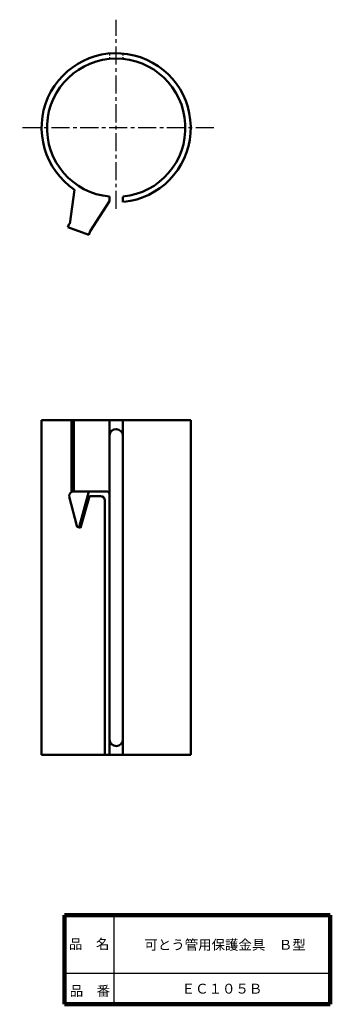
# Model space of a CAD drawing. Units: millimetres. Extents: x 116 to 186, y 20 to 241.
import ezdxf

# ---------------------------------------------------------------- set-up
doc = ezdxf.new("R2010")
doc.units = ezdxf.units.MM
doc.header["$LTSCALE"] = 0.127353
doc.linetypes.add('CENTER', pattern=[50.8, 31.75, -6.35, 6.35, -6.35])
doc.linetypes.add('DOTSX', pattern=[6.35, 3.175, -3.175])
for name, color, linetype in [('NoLayerName_001', 7, 'Continuous'), ('NoLayerName_002', 7, 'Continuous'), ('NoLayerName_003', 7, 'Continuous')]:
    doc.layers.add(name, color=color, linetype=linetype)
doc.styles.get("Standard").update_dxf_attribs({"font": 'txt', "bigfont": 'extfont2'})

msp = doc.modelspace()

# ---------------------------------------------------------------- linework, layer by layer
at = {"layer": 'NoLayerName_001', "color": 4, "linetype": 'Continuous', "lineweight": 50}
for p, q in [((128.74, 202.45), (127.64, 194.85)), ((136.54, 200.92), (136.54, 199.94)), ((139.54, 200.85), (139.54, 199.65)), ((132.24, 193.15), (136.54, 199.94)), ((127.54, 194.85), (127.24, 194.05)), ((127.24, 194.05), (131.94, 192.35)), ((132.24, 193.15), (131.94, 192.35)), ((121.34, 75.85), (121.34, 150.85)), ((121.34, 150.85), (154.74, 150.85)), ((128.04, 150.75), (128.04, 134.95)), ((128.54, 150.75), (128.54, 134.85)), ((136.54, 150.85), (136.54, 75.85)), ((139.54, 150.85), (139.54, 75.85)), ((154.74, 150.85), (154.74, 75.85)), ((128.54, 134.85), (136.04, 134.85)), ((131.94, 134.85), (129.84, 127.15)), ((129.24, 127.15), (127.54, 133.75)), ((132.04, 133.85), (130.04, 126.75)), ((132.04, 133.85), (134.54, 133.85)), ((135.54, 132.85), (135.54, 75.85)), ((129.54, 126.85), (130.04, 126.75)), ((154.74, 75.85), (121.34, 75.85))]:
    msp.add_line(p, q, dxfattribs=at)
for centre, radius, start, end in [((138.04, 216.35), 16.7, 275.8, 236.2), ((138.04, 216.35), 15.5, 275.6, 264.5), ((138.04, 147.35), 1.5, 0, 176.2), ((128.54, 133.85), 1, 90, 180), ((136.04, 134.35), 0.5, 0, 90), ((134.54, 132.85), 1, 0, 90), ((129.54, 127.15), 0.3, 180, 0), ((138.04, 79.35), 1.5, 183.8, 0)]:
    msp.add_arc(centre, radius, start, end, dxfattribs=at)
at = {"layer": 'NoLayerName_002', "color": 2, "linetype": 'CENTER', "lineweight": 25}
for p, q in [((138.04, 198.15), (138.04, 240.55)), ((159.94, 216.35), (116.44, 216.35))]:
    msp.add_line(p, q, dxfattribs=at)
at = {"layer": 'NoLayerName_002', "color": 30, "linetype": 'DOTSX', "lineweight": 25}
for p, q in [((136.54, 232.95), (136.54, 231.85)), ((139.54, 232.95), (139.54, 231.85))]:
    msp.add_line(p, q, dxfattribs=at)
at = {"layer": 'NoLayerName_003', "color": 7, "linetype": 'Continuous', "lineweight": 100}
for p, q in [((126.5, 40), (126.5, 20)), ((126.5, 40), (186, 40)), ((186, 40), (186, 20)), ((126.5, 20), (186, 20))]:
    msp.add_line(p, q, dxfattribs=at)
at = {"layer": 'NoLayerName_003', "color": 7, "linetype": 'Continuous', "lineweight": 25}
for p, q in [((137.5, 40), (137.5, 20)), ((126.5, 27), (186, 27))]:
    msp.add_line(p, q, dxfattribs=at)

# ---------------------------------------------------------------- texts
at = {"layer": 'NoLayerName_001', "color": 7, "lineweight": 50, "char_height": 2.2069, "attachment_point": 5, "line_spacing_factor": 1.299389}
for s, insert in [('\\fＭＳ Ｐゴシック|b0|c128|p50;\\A1;可とう管用保護金具\u3000Ｂ型', (162.43, 33.33)), ('\\fＭＳ Ｐゴシック|b0|c128|p50;\\A1;ＥＣ１０５Ｂ', (161.75, 23.5))]:
    msp.add_mtext(s, dxfattribs=dict(at, insert=insert))
at = {"layer": 'NoLayerName_003', "color": 7, "lineweight": 50, "char_height": 2.2069, "line_spacing_factor": 1.299389}
for s, insert, attachment_point in [('\\fＭＳ Ｐゴシック|b0|c128|p50;\\A1;品\u3000名', (132, 33.5), 5), ('\\fＭＳ Ｐゴシック|b0|c128|p50;\\A1;品\u3000番', (127.65, 21.9), 7)]:
    msp.add_mtext(s, dxfattribs=dict(at, insert=insert, attachment_point=attachment_point))

doc.saveas('drawing.dxf')
